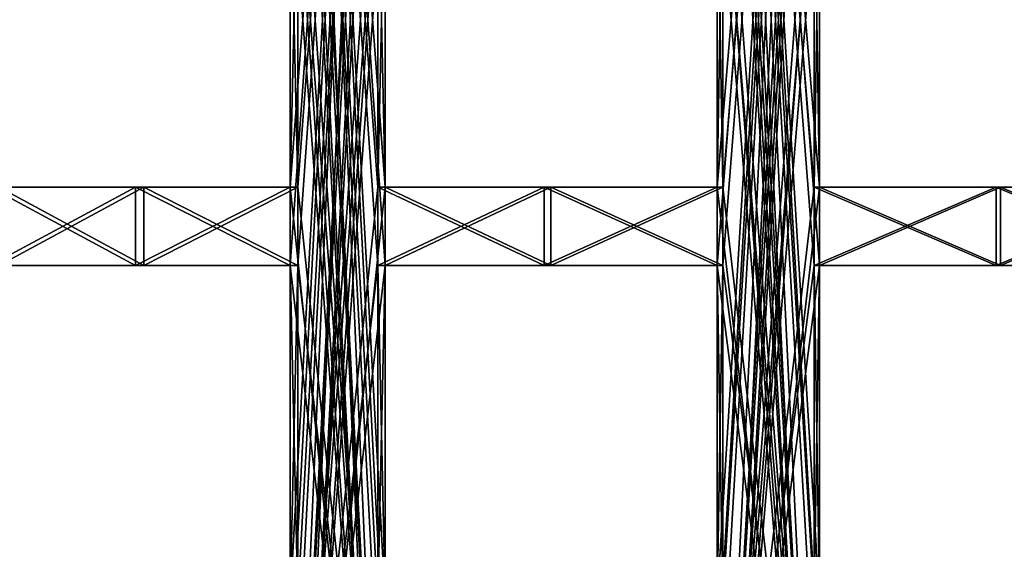
# Model space of a CAD drawing. Units: millimetres. Extents: x -152 to 597, y -797 to 220.
# Drawn here: x -75 to -37, y 65 to 85 of the extents above; entities that cross this region are included whole.
import ezdxf

# ---------------------------------------------------------------- set-up
doc = ezdxf.new("R2010")
doc.units = ezdxf.units.MM
doc.header["$LTSCALE"] = 52.148148
for name, color, linetype in [('23', 7, 'CONTINUOUS'), ('24', 7, 'CONTINUOUS'), ('324', 7, 'CONTINUOUS'), ('327', 7, 'CONTINUOUS'), ('328', 7, 'CONTINUOUS'), ('329', 7, 'CONTINUOUS'), ('344', 7, 'CONTINUOUS'), ('346', 7, 'CONTINUOUS'), ('347', 7, 'CONTINUOUS'), ('348', 7, 'CONTINUOUS'), ('349', 7, 'CONTINUOUS'), ('350', 7, 'CONTINUOUS'), ('366', 7, 'CONTINUOUS'), ('367', 7, 'CONTINUOUS'), ('369', 7, 'CONTINUOUS'), ('370', 7, 'CONTINUOUS'), ('4', 7, 'CONTINUOUS'), ('5', 7, 'CONTINUOUS'), ('604', 7, 'CONTINUOUS'), ('607', 7, 'CONTINUOUS'), ('608', 7, 'CONTINUOUS'), ('609', 7, 'CONTINUOUS'), ('624', 7, 'CONTINUOUS'), ('626', 7, 'CONTINUOUS'), ('627', 7, 'CONTINUOUS'), ('628', 7, 'CONTINUOUS'), ('629', 7, 'CONTINUOUS'), ('630', 7, 'CONTINUOUS'), ('646', 7, 'CONTINUOUS'), ('647', 7, 'CONTINUOUS'), ('649', 7, 'CONTINUOUS'), ('650', 7, 'CONTINUOUS')]:
    doc.layers.add(name, color=color, linetype=linetype)

msp = doc.modelspace()

# ---------------------------------------------------------------- linework, layer by layer
at = {"layer": '23', "linetype": 'Continuous'}
for points in [[(-64.18, 78.6, 88.102), (-64.18, 91.4, 88.102), (-60.838, 123, 90.442), (-64.18, 78.6, 88.102)], [(-64.18, 75.6, 88.102), (-64.18, 78.6, 88.102), (-60.838, 123, 90.442), (-64.18, 75.6, 88.102)], [(-64.18, 62.8, 88.102), (-64.18, 75.6, 88.102), (-60.838, 123, 90.442), (-64.18, 62.8, 88.102)], [(-64.18, 59.8, 88.102), (-64.18, 62.8, 88.102), (-60.838, 123, 90.442), (-64.18, 59.8, 88.102)], [(-64.18, 47, 88.102), (-64.18, 59.8, 88.102), (-60.838, 123, 90.442), (-64.18, 47, 88.102)], [(-64.18, 47, 88.102), (-60.838, 123, 90.442), (-60.838, 110.2, 90.442), (-64.18, 47, 88.102)], [(-47.906, 78.6, 97.908), (-47.906, 91.4, 97.908), (-44.208, 123, 99.633), (-47.906, 78.6, 97.908)], [(-47.906, 75.6, 97.908), (-47.906, 78.6, 97.908), (-44.208, 123, 99.633), (-47.906, 75.6, 97.908)], [(-47.906, 62.8, 97.908), (-47.906, 75.6, 97.908), (-44.208, 123, 99.633), (-47.906, 62.8, 97.908)], [(-47.906, 59.8, 97.908), (-47.906, 62.8, 97.908), (-44.208, 123, 99.633), (-47.906, 59.8, 97.908)], [(-47.906, 47, 97.908), (-47.906, 59.8, 97.908), (-44.208, 123, 99.633), (-47.906, 47, 97.908)], [(-47.906, 47, 97.908), (-44.208, 123, 99.633), (-44.208, 110.2, 99.633), (-47.906, 47, 97.908)], [(-64.18, 47, 88.102), (-60.838, 110.2, 90.442), (-60.838, 107.2, 90.442), (-64.18, 47, 88.102)], [(-47.906, 47, 97.908), (-44.208, 110.2, 99.633), (-44.208, 107.2, 99.633), (-47.906, 47, 97.908)], [(-64.18, 47, 88.102), (-60.838, 107.2, 90.442), (-60.838, 94.4, 90.442), (-64.18, 47, 88.102)], [(-47.906, 47, 97.908), (-44.208, 107.2, 99.633), (-44.208, 94.4, 99.633), (-47.906, 47, 97.908)], [(-64.18, 47, 88.102), (-60.838, 94.4, 90.442), (-60.838, 91.4, 90.442), (-64.18, 47, 88.102)], [(-47.906, 47, 97.908), (-44.208, 94.4, 99.633), (-44.208, 91.4, 99.633), (-47.906, 47, 97.908)], [(-64.18, 47, 88.102), (-60.838, 91.4, 90.442), (-60.838, 78.6, 90.442), (-64.18, 47, 88.102)], [(-47.906, 47, 97.908), (-44.208, 91.4, 99.633), (-44.208, 78.6, 99.633), (-47.906, 47, 97.908)], [(-75.618, 78.6, 78.504), (-70.064, 78.6, 83.499), (-75.618, 75.6, 78.504), (-75.618, 78.6, 78.504)], [(-70.064, 78.6, 83.499), (-70.064, 75.6, 83.499), (-75.618, 75.6, 78.504), (-70.064, 78.6, 83.499)], [(-70.064, 78.6, 83.499), (-64.18, 78.6, 88.102), (-70.064, 75.6, 83.499), (-70.064, 78.6, 83.499)], [(-64.18, 78.6, 88.102), (-64.18, 75.6, 88.102), (-70.064, 75.6, 83.499), (-64.18, 78.6, 88.102)], [(-64.18, 47, 88.102), (-60.838, 78.6, 90.442), (-60.838, 75.6, 90.442), (-64.18, 47, 88.102)], [(-60.838, 78.6, 90.442), (-54.5, 78.6, 94.397), (-60.838, 75.6, 90.442), (-60.838, 78.6, 90.442)], [(-54.5, 78.6, 94.397), (-54.5, 75.6, 94.397), (-60.838, 75.6, 90.442), (-54.5, 78.6, 94.397)], [(-54.5, 78.6, 94.397), (-47.906, 78.6, 97.908), (-54.5, 75.6, 94.397), (-54.5, 78.6, 94.397)], [(-47.906, 78.6, 97.908), (-47.906, 75.6, 97.908), (-54.5, 75.6, 94.397), (-47.906, 78.6, 97.908)], [(-47.906, 47, 97.908), (-44.208, 78.6, 99.633), (-44.208, 75.6, 99.633), (-47.906, 47, 97.908)], [(-44.208, 78.6, 99.633), (-37.28, 78.6, 102.426), (-44.208, 75.6, 99.633), (-44.208, 78.6, 99.633)], [(-37.28, 78.6, 102.426), (-37.28, 75.6, 102.426), (-44.208, 75.6, 99.633), (-37.28, 78.6, 102.426)], [(-37.28, 78.6, 102.426), (-30.177, 78.6, 104.739), (-37.28, 75.6, 102.426), (-37.28, 78.6, 102.426)], [(-30.177, 78.6, 104.739), (-30.177, 75.6, 104.739), (-37.28, 75.6, 102.426), (-30.177, 78.6, 104.739)], [(-64.18, 47, 88.102), (-60.838, 75.6, 90.442), (-60.838, 62.8, 90.442), (-64.18, 47, 88.102)], [(-47.906, 47, 97.908), (-44.208, 75.6, 99.633), (-44.208, 62.8, 99.633), (-47.906, 47, 97.908)]]:
    msp.add_3dface(points, dxfattribs=at)
at = {"layer": '24', "linetype": 'Continuous'}
for points in [[(-60.838, 78.6, -90.442), (-60.838, 91.4, -90.442), (-64.18, 123, -88.102), (-60.838, 78.6, -90.442)], [(-60.838, 75.6, -90.442), (-60.838, 78.6, -90.442), (-64.18, 123, -88.102), (-60.838, 75.6, -90.442)], [(-60.838, 62.8, -90.442), (-60.838, 75.6, -90.442), (-64.18, 123, -88.102), (-60.838, 62.8, -90.442)], [(-60.838, 59.8, -90.442), (-60.838, 62.8, -90.442), (-64.18, 123, -88.102), (-60.838, 59.8, -90.442)], [(-60.838, 47, -90.442), (-60.838, 59.8, -90.442), (-64.18, 123, -88.102), (-60.838, 47, -90.442)], [(-60.838, 47, -90.442), (-64.18, 123, -88.102), (-64.18, 110.2, -88.102), (-60.838, 47, -90.442)], [(-44.208, 78.6, -99.633), (-44.208, 91.4, -99.633), (-47.906, 123, -97.908), (-44.208, 78.6, -99.633)], [(-44.208, 75.6, -99.633), (-44.208, 78.6, -99.633), (-47.906, 123, -97.908), (-44.208, 75.6, -99.633)], [(-44.208, 62.8, -99.633), (-44.208, 75.6, -99.633), (-47.906, 123, -97.908), (-44.208, 62.8, -99.633)], [(-44.208, 59.8, -99.633), (-44.208, 62.8, -99.633), (-47.906, 123, -97.908), (-44.208, 59.8, -99.633)], [(-44.208, 47, -99.633), (-44.208, 59.8, -99.633), (-47.906, 123, -97.908), (-44.208, 47, -99.633)], [(-44.208, 47, -99.633), (-47.906, 123, -97.908), (-47.906, 110.2, -97.908), (-44.208, 47, -99.633)], [(-60.838, 47, -90.442), (-64.18, 110.2, -88.102), (-64.18, 107.2, -88.102), (-60.838, 47, -90.442)], [(-44.208, 47, -99.633), (-47.906, 110.2, -97.908), (-47.906, 107.2, -97.908), (-44.208, 47, -99.633)], [(-60.838, 47, -90.442), (-64.18, 107.2, -88.102), (-64.18, 94.4, -88.102), (-60.838, 47, -90.442)], [(-44.208, 47, -99.633), (-47.906, 107.2, -97.908), (-47.906, 94.4, -97.908), (-44.208, 47, -99.633)], [(-60.838, 47, -90.442), (-64.18, 94.4, -88.102), (-64.18, 91.4, -88.102), (-60.838, 47, -90.442)], [(-44.208, 47, -99.633), (-47.906, 94.4, -97.908), (-47.906, 91.4, -97.908), (-44.208, 47, -99.633)], [(-60.838, 47, -90.442), (-64.18, 91.4, -88.102), (-64.18, 78.6, -88.102), (-60.838, 47, -90.442)], [(-44.208, 47, -99.633), (-47.906, 91.4, -97.908), (-47.906, 78.6, -97.908), (-44.208, 47, -99.633)], [(-70.064, 78.6, -83.499), (-75.618, 78.6, -78.504), (-70.064, 75.6, -83.499), (-70.064, 78.6, -83.499)], [(-75.618, 78.6, -78.504), (-75.618, 75.6, -78.504), (-70.064, 75.6, -83.499), (-75.618, 78.6, -78.504)], [(-64.18, 78.6, -88.102), (-70.064, 78.6, -83.499), (-64.18, 75.6, -88.102), (-64.18, 78.6, -88.102)], [(-70.064, 78.6, -83.499), (-70.064, 75.6, -83.499), (-64.18, 75.6, -88.102), (-70.064, 78.6, -83.499)], [(-60.838, 47, -90.442), (-64.18, 78.6, -88.102), (-64.18, 75.6, -88.102), (-60.838, 47, -90.442)], [(-54.5, 78.6, -94.397), (-60.838, 78.6, -90.442), (-54.5, 75.6, -94.397), (-54.5, 78.6, -94.397)], [(-60.838, 78.6, -90.442), (-60.838, 75.6, -90.442), (-54.5, 75.6, -94.397), (-60.838, 78.6, -90.442)], [(-47.906, 78.6, -97.908), (-54.5, 78.6, -94.397), (-47.906, 75.6, -97.908), (-47.906, 78.6, -97.908)], [(-54.5, 78.6, -94.397), (-54.5, 75.6, -94.397), (-47.906, 75.6, -97.908), (-54.5, 78.6, -94.397)], [(-44.208, 47, -99.633), (-47.906, 78.6, -97.908), (-47.906, 75.6, -97.908), (-44.208, 47, -99.633)], [(-37.28, 78.6, -102.426), (-44.208, 78.6, -99.633), (-37.28, 75.6, -102.426), (-37.28, 78.6, -102.426)], [(-44.208, 78.6, -99.633), (-44.208, 75.6, -99.633), (-37.28, 75.6, -102.426), (-44.208, 78.6, -99.633)], [(-30.177, 78.6, -104.739), (-37.28, 78.6, -102.426), (-30.177, 75.6, -104.739), (-30.177, 78.6, -104.739)], [(-37.28, 78.6, -102.426), (-37.28, 75.6, -102.426), (-30.177, 75.6, -104.739), (-37.28, 78.6, -102.426)], [(-60.838, 47, -90.442), (-64.18, 75.6, -88.102), (-64.18, 62.8, -88.102), (-60.838, 47, -90.442)], [(-44.208, 47, -99.633), (-47.906, 75.6, -97.908), (-47.906, 62.8, -97.908), (-44.208, 47, -99.633)]]:
    msp.add_3dface(points, dxfattribs=at)
at = {"layer": '324', "linetype": 'Continuous'}
for points in [[(-64.475, 78.6, 88.506), (-64.475, 91.4, 88.506), (-64.18, 78.6, 88.102), (-64.475, 78.6, 88.506)], [(-64.18, 78.6, 88.102), (-64.475, 91.4, 88.506), (-64.18, 91.4, 88.102), (-64.18, 78.6, 88.102)]]:
    msp.add_3dface(points, dxfattribs=at)
at = {"layer": '327', "linetype": 'Continuous'}
for points in [[(-75.965, 78.6, 78.864), (-70.385, 78.6, 83.882), (-75.618, 78.6, 78.504), (-75.965, 78.6, 78.864)], [(-75.618, 78.6, 78.504), (-70.385, 78.6, 83.882), (-70.064, 78.6, 83.499), (-75.618, 78.6, 78.504)], [(-70.385, 78.6, 83.882), (-64.475, 78.6, 88.506), (-64.18, 78.6, 88.102), (-70.385, 78.6, 83.882)], [(-70.385, 78.6, 83.882), (-64.18, 78.6, 88.102), (-70.064, 78.6, 83.499), (-70.385, 78.6, 83.882)]]:
    msp.add_3dface(points, dxfattribs=at)
at = {"layer": '328', "linetype": 'Continuous'}
for points in [[(-64.475, 62.8, 88.506), (-64.475, 75.6, 88.506), (-64.18, 62.8, 88.102), (-64.475, 62.8, 88.506)], [(-64.18, 62.8, 88.102), (-64.475, 75.6, 88.506), (-64.18, 75.6, 88.102), (-64.18, 62.8, 88.102)]]:
    msp.add_3dface(points, dxfattribs=at)
at = {"layer": '329', "linetype": 'Continuous'}
for points in [[(-70.385, 75.6, 83.882), (-75.965, 75.6, 78.864), (-70.064, 75.6, 83.499), (-70.385, 75.6, 83.882)], [(-70.064, 75.6, 83.499), (-75.965, 75.6, 78.864), (-75.618, 75.6, 78.504), (-70.064, 75.6, 83.499)], [(-64.475, 75.6, 88.506), (-70.385, 75.6, 83.882), (-64.18, 75.6, 88.102), (-64.475, 75.6, 88.506)], [(-64.18, 75.6, 88.102), (-70.385, 75.6, 83.882), (-70.064, 75.6, 83.499), (-64.18, 75.6, 88.102)]]:
    msp.add_3dface(points, dxfattribs=at)
at = {"layer": '344', "linetype": 'Continuous'}
for points in [[(-48.126, 78.6, 98.357), (-48.126, 91.4, 98.357), (-47.906, 78.6, 97.908), (-48.126, 78.6, 98.357)], [(-47.906, 78.6, 97.908), (-48.126, 91.4, 98.357), (-47.906, 91.4, 97.908), (-47.906, 78.6, 97.908)]]:
    msp.add_3dface(points, dxfattribs=at)
at = {"layer": '346', "linetype": 'Continuous'}
for points in [[(-61.117, 91.4, 90.857), (-61.117, 78.6, 90.857), (-60.838, 91.4, 90.442), (-61.117, 91.4, 90.857)], [(-60.838, 91.4, 90.442), (-61.117, 78.6, 90.857), (-60.838, 78.6, 90.442), (-60.838, 91.4, 90.442)]]:
    msp.add_3dface(points, dxfattribs=at)
at = {"layer": '347', "linetype": 'Continuous'}
for points in [[(-61.117, 78.6, 90.857), (-54.75, 78.6, 94.83), (-60.838, 78.6, 90.442), (-61.117, 78.6, 90.857)], [(-60.838, 78.6, 90.442), (-54.75, 78.6, 94.83), (-54.5, 78.6, 94.397), (-60.838, 78.6, 90.442)], [(-54.75, 78.6, 94.83), (-48.126, 78.6, 98.357), (-47.906, 78.6, 97.908), (-54.75, 78.6, 94.83)], [(-54.75, 78.6, 94.83), (-47.906, 78.6, 97.908), (-54.5, 78.6, 94.397), (-54.75, 78.6, 94.83)]]:
    msp.add_3dface(points, dxfattribs=at)
at = {"layer": '348', "linetype": 'Continuous'}
for points in [[(-48.126, 62.8, 98.357), (-48.126, 75.6, 98.357), (-47.906, 62.8, 97.908), (-48.126, 62.8, 98.357)], [(-47.906, 62.8, 97.908), (-48.126, 75.6, 98.357), (-47.906, 75.6, 97.908), (-47.906, 62.8, 97.908)]]:
    msp.add_3dface(points, dxfattribs=at)
at = {"layer": '349', "linetype": 'Continuous'}
for points in [[(-54.75, 75.6, 94.83), (-61.117, 75.6, 90.857), (-54.5, 75.6, 94.397), (-54.75, 75.6, 94.83)], [(-54.5, 75.6, 94.397), (-61.117, 75.6, 90.857), (-60.838, 75.6, 90.442), (-54.5, 75.6, 94.397)], [(-48.126, 75.6, 98.357), (-54.75, 75.6, 94.83), (-47.906, 75.6, 97.908), (-48.126, 75.6, 98.357)], [(-47.906, 75.6, 97.908), (-54.75, 75.6, 94.83), (-54.5, 75.6, 94.397), (-47.906, 75.6, 97.908)]]:
    msp.add_3dface(points, dxfattribs=at)
at = {"layer": '350', "linetype": 'Continuous'}
for points in [[(-61.117, 75.6, 90.857), (-61.117, 62.8, 90.857), (-60.838, 75.6, 90.442), (-61.117, 75.6, 90.857)], [(-60.838, 75.6, 90.442), (-61.117, 62.8, 90.857), (-60.838, 62.8, 90.442), (-60.838, 75.6, 90.442)]]:
    msp.add_3dface(points, dxfattribs=at)
at = {"layer": '366', "linetype": 'Continuous'}
for points in [[(-44.411, 91.4, 100.09), (-44.411, 78.6, 100.09), (-44.208, 91.4, 99.633), (-44.411, 91.4, 100.09)], [(-44.208, 91.4, 99.633), (-44.411, 78.6, 100.09), (-44.208, 78.6, 99.633), (-44.208, 91.4, 99.633)]]:
    msp.add_3dface(points, dxfattribs=at)
at = {"layer": '367', "linetype": 'Continuous'}
for points in [[(-44.411, 78.6, 100.09), (-37.451, 78.6, 102.896), (-44.208, 78.6, 99.633), (-44.411, 78.6, 100.09)], [(-44.208, 78.6, 99.633), (-37.451, 78.6, 102.896), (-37.28, 78.6, 102.426), (-44.208, 78.6, 99.633)], [(-37.451, 78.6, 102.896), (-30.316, 78.6, 105.22), (-30.177, 78.6, 104.739), (-37.451, 78.6, 102.896)], [(-37.451, 78.6, 102.896), (-30.177, 78.6, 104.739), (-37.28, 78.6, 102.426), (-37.451, 78.6, 102.896)]]:
    msp.add_3dface(points, dxfattribs=at)
at = {"layer": '369', "linetype": 'Continuous'}
for points in [[(-37.451, 75.6, 102.896), (-44.411, 75.6, 100.09), (-37.28, 75.6, 102.426), (-37.451, 75.6, 102.896)], [(-37.28, 75.6, 102.426), (-44.411, 75.6, 100.09), (-44.208, 75.6, 99.633), (-37.28, 75.6, 102.426)], [(-30.316, 75.6, 105.22), (-37.451, 75.6, 102.896), (-30.177, 75.6, 104.739), (-30.316, 75.6, 105.22)], [(-30.177, 75.6, 104.739), (-37.451, 75.6, 102.896), (-37.28, 75.6, 102.426), (-30.177, 75.6, 104.739)]]:
    msp.add_3dface(points, dxfattribs=at)
at = {"layer": '370', "linetype": 'Continuous'}
for points in [[(-44.411, 75.6, 100.09), (-44.411, 62.8, 100.09), (-44.208, 75.6, 99.633), (-44.411, 75.6, 100.09)], [(-44.208, 75.6, 99.633), (-44.411, 62.8, 100.09), (-44.208, 62.8, 99.633), (-44.208, 75.6, 99.633)]]:
    msp.add_3dface(points, dxfattribs=at)
at = {"layer": '4', "linetype": 'Continuous'}
for points in [[(-61.117, 123, -90.857), (-61.117, 110.2, -90.857), (-64.475, 47, -88.506), (-61.117, 123, -90.857)], [(-64.475, 91.4, -88.506), (-61.117, 123, -90.857), (-64.475, 78.6, -88.506), (-64.475, 91.4, -88.506)], [(-64.475, 78.6, -88.506), (-61.117, 123, -90.857), (-64.475, 75.6, -88.506), (-64.475, 78.6, -88.506)], [(-64.475, 75.6, -88.506), (-61.117, 123, -90.857), (-64.475, 62.8, -88.506), (-64.475, 75.6, -88.506)], [(-64.475, 62.8, -88.506), (-61.117, 123, -90.857), (-64.475, 59.8, -88.506), (-64.475, 62.8, -88.506)], [(-64.475, 59.8, -88.506), (-61.117, 123, -90.857), (-64.475, 47, -88.506), (-64.475, 59.8, -88.506)], [(-44.411, 123, -100.09), (-44.411, 110.2, -100.09), (-48.126, 47, -98.357), (-44.411, 123, -100.09)], [(-48.126, 91.4, -98.357), (-44.411, 123, -100.09), (-48.126, 78.6, -98.357), (-48.126, 91.4, -98.357)], [(-48.126, 78.6, -98.357), (-44.411, 123, -100.09), (-48.126, 75.6, -98.357), (-48.126, 78.6, -98.357)], [(-48.126, 75.6, -98.357), (-44.411, 123, -100.09), (-48.126, 62.8, -98.357), (-48.126, 75.6, -98.357)], [(-48.126, 62.8, -98.357), (-44.411, 123, -100.09), (-48.126, 59.8, -98.357), (-48.126, 62.8, -98.357)], [(-48.126, 59.8, -98.357), (-44.411, 123, -100.09), (-48.126, 47, -98.357), (-48.126, 59.8, -98.357)], [(-61.117, 110.2, -90.857), (-61.117, 107.2, -90.857), (-64.475, 47, -88.506), (-61.117, 110.2, -90.857)], [(-44.411, 110.2, -100.09), (-44.411, 107.2, -100.09), (-48.126, 47, -98.357), (-44.411, 110.2, -100.09)], [(-61.117, 107.2, -90.857), (-61.117, 94.4, -90.857), (-64.475, 47, -88.506), (-61.117, 107.2, -90.857)], [(-44.411, 107.2, -100.09), (-44.411, 94.4, -100.09), (-48.126, 47, -98.357), (-44.411, 107.2, -100.09)], [(-61.117, 94.4, -90.857), (-61.117, 91.4, -90.857), (-64.475, 47, -88.506), (-61.117, 94.4, -90.857)], [(-44.411, 94.4, -100.09), (-44.411, 91.4, -100.09), (-48.126, 47, -98.357), (-44.411, 94.4, -100.09)], [(-61.117, 91.4, -90.857), (-61.117, 78.6, -90.857), (-64.475, 47, -88.506), (-61.117, 91.4, -90.857)], [(-44.411, 91.4, -100.09), (-44.411, 78.6, -100.09), (-48.126, 47, -98.357), (-44.411, 91.4, -100.09)], [(-75.965, 78.6, -78.864), (-70.385, 78.6, -83.882), (-75.965, 75.6, -78.864), (-75.965, 78.6, -78.864)], [(-75.965, 75.6, -78.864), (-70.385, 78.6, -83.882), (-70.385, 75.6, -83.882), (-75.965, 75.6, -78.864)], [(-70.385, 78.6, -83.882), (-64.475, 78.6, -88.506), (-70.385, 75.6, -83.882), (-70.385, 78.6, -83.882)], [(-70.385, 75.6, -83.882), (-64.475, 78.6, -88.506), (-64.475, 75.6, -88.506), (-70.385, 75.6, -83.882)], [(-61.117, 78.6, -90.857), (-61.117, 75.6, -90.857), (-64.475, 47, -88.506), (-61.117, 78.6, -90.857)], [(-61.117, 78.6, -90.857), (-54.75, 78.6, -94.83), (-61.117, 75.6, -90.857), (-61.117, 78.6, -90.857)], [(-61.117, 75.6, -90.857), (-54.75, 78.6, -94.83), (-54.75, 75.6, -94.83), (-61.117, 75.6, -90.857)], [(-54.75, 78.6, -94.83), (-48.126, 78.6, -98.357), (-54.75, 75.6, -94.83), (-54.75, 78.6, -94.83)], [(-54.75, 75.6, -94.83), (-48.126, 78.6, -98.357), (-48.126, 75.6, -98.357), (-54.75, 75.6, -94.83)], [(-44.411, 78.6, -100.09), (-44.411, 75.6, -100.09), (-48.126, 47, -98.357), (-44.411, 78.6, -100.09)], [(-44.411, 78.6, -100.09), (-37.451, 78.6, -102.896), (-44.411, 75.6, -100.09), (-44.411, 78.6, -100.09)], [(-44.411, 75.6, -100.09), (-37.451, 78.6, -102.896), (-37.451, 75.6, -102.896), (-44.411, 75.6, -100.09)], [(-37.451, 78.6, -102.896), (-30.316, 78.6, -105.22), (-37.451, 75.6, -102.896), (-37.451, 78.6, -102.896)], [(-37.451, 75.6, -102.896), (-30.316, 78.6, -105.22), (-30.316, 75.6, -105.22), (-37.451, 75.6, -102.896)], [(-61.117, 75.6, -90.857), (-61.117, 62.8, -90.857), (-64.475, 47, -88.506), (-61.117, 75.6, -90.857)], [(-44.411, 75.6, -100.09), (-44.411, 62.8, -100.09), (-48.126, 47, -98.357), (-44.411, 75.6, -100.09)]]:
    msp.add_3dface(points, dxfattribs=at)
at = {"layer": '5', "linetype": 'Continuous'}
for points in [[(-64.475, 123, 88.506), (-64.475, 110.2, 88.506), (-61.117, 47, 90.857), (-64.475, 123, 88.506)], [(-61.117, 91.4, 90.857), (-64.475, 123, 88.506), (-61.117, 78.6, 90.857), (-61.117, 91.4, 90.857)], [(-61.117, 78.6, 90.857), (-64.475, 123, 88.506), (-61.117, 75.6, 90.857), (-61.117, 78.6, 90.857)], [(-61.117, 75.6, 90.857), (-64.475, 123, 88.506), (-61.117, 62.8, 90.857), (-61.117, 75.6, 90.857)], [(-61.117, 62.8, 90.857), (-64.475, 123, 88.506), (-61.117, 59.8, 90.857), (-61.117, 62.8, 90.857)], [(-61.117, 59.8, 90.857), (-64.475, 123, 88.506), (-61.117, 47, 90.857), (-61.117, 59.8, 90.857)], [(-48.126, 123, 98.357), (-48.126, 110.2, 98.357), (-44.411, 47, 100.09), (-48.126, 123, 98.357)], [(-44.411, 91.4, 100.09), (-48.126, 123, 98.357), (-44.411, 78.6, 100.09), (-44.411, 91.4, 100.09)], [(-44.411, 78.6, 100.09), (-48.126, 123, 98.357), (-44.411, 75.6, 100.09), (-44.411, 78.6, 100.09)], [(-44.411, 75.6, 100.09), (-48.126, 123, 98.357), (-44.411, 62.8, 100.09), (-44.411, 75.6, 100.09)], [(-44.411, 62.8, 100.09), (-48.126, 123, 98.357), (-44.411, 59.8, 100.09), (-44.411, 62.8, 100.09)], [(-44.411, 59.8, 100.09), (-48.126, 123, 98.357), (-44.411, 47, 100.09), (-44.411, 59.8, 100.09)], [(-64.475, 110.2, 88.506), (-64.475, 107.2, 88.506), (-61.117, 47, 90.857), (-64.475, 110.2, 88.506)], [(-48.126, 110.2, 98.357), (-48.126, 107.2, 98.357), (-44.411, 47, 100.09), (-48.126, 110.2, 98.357)], [(-64.475, 107.2, 88.506), (-64.475, 94.4, 88.506), (-61.117, 47, 90.857), (-64.475, 107.2, 88.506)], [(-48.126, 107.2, 98.357), (-48.126, 94.4, 98.357), (-44.411, 47, 100.09), (-48.126, 107.2, 98.357)], [(-64.475, 94.4, 88.506), (-64.475, 91.4, 88.506), (-61.117, 47, 90.857), (-64.475, 94.4, 88.506)], [(-48.126, 94.4, 98.357), (-48.126, 91.4, 98.357), (-44.411, 47, 100.09), (-48.126, 94.4, 98.357)], [(-64.475, 91.4, 88.506), (-64.475, 78.6, 88.506), (-61.117, 47, 90.857), (-64.475, 91.4, 88.506)], [(-48.126, 91.4, 98.357), (-48.126, 78.6, 98.357), (-44.411, 47, 100.09), (-48.126, 91.4, 98.357)], [(-70.385, 78.6, 83.882), (-75.965, 78.6, 78.864), (-70.385, 75.6, 83.882), (-70.385, 78.6, 83.882)], [(-70.385, 75.6, 83.882), (-75.965, 78.6, 78.864), (-75.965, 75.6, 78.864), (-70.385, 75.6, 83.882)], [(-64.475, 78.6, 88.506), (-70.385, 78.6, 83.882), (-64.475, 75.6, 88.506), (-64.475, 78.6, 88.506)], [(-64.475, 75.6, 88.506), (-70.385, 78.6, 83.882), (-70.385, 75.6, 83.882), (-64.475, 75.6, 88.506)], [(-64.475, 78.6, 88.506), (-64.475, 75.6, 88.506), (-61.117, 47, 90.857), (-64.475, 78.6, 88.506)], [(-54.75, 78.6, 94.83), (-61.117, 78.6, 90.857), (-54.75, 75.6, 94.83), (-54.75, 78.6, 94.83)], [(-54.75, 75.6, 94.83), (-61.117, 78.6, 90.857), (-61.117, 75.6, 90.857), (-54.75, 75.6, 94.83)], [(-48.126, 78.6, 98.357), (-54.75, 78.6, 94.83), (-48.126, 75.6, 98.357), (-48.126, 78.6, 98.357)], [(-48.126, 75.6, 98.357), (-54.75, 78.6, 94.83), (-54.75, 75.6, 94.83), (-48.126, 75.6, 98.357)], [(-48.126, 78.6, 98.357), (-48.126, 75.6, 98.357), (-44.411, 47, 100.09), (-48.126, 78.6, 98.357)], [(-37.451, 78.6, 102.896), (-44.411, 78.6, 100.09), (-37.451, 75.6, 102.896), (-37.451, 78.6, 102.896)], [(-37.451, 75.6, 102.896), (-44.411, 78.6, 100.09), (-44.411, 75.6, 100.09), (-37.451, 75.6, 102.896)], [(-30.316, 78.6, 105.22), (-37.451, 78.6, 102.896), (-30.316, 75.6, 105.22), (-30.316, 78.6, 105.22)], [(-30.316, 75.6, 105.22), (-37.451, 78.6, 102.896), (-37.451, 75.6, 102.896), (-30.316, 75.6, 105.22)], [(-64.475, 75.6, 88.506), (-64.475, 62.8, 88.506), (-61.117, 47, 90.857), (-64.475, 75.6, 88.506)], [(-48.126, 75.6, 98.357), (-48.126, 62.8, 98.357), (-44.411, 47, 100.09), (-48.126, 75.6, 98.357)]]:
    msp.add_3dface(points, dxfattribs=at)
at = {"layer": '604', "linetype": 'Continuous'}
for points in [[(-44.411, 78.6, -100.09), (-44.411, 91.4, -100.09), (-44.208, 78.6, -99.633), (-44.411, 78.6, -100.09)], [(-44.208, 78.6, -99.633), (-44.411, 91.4, -100.09), (-44.208, 91.4, -99.633), (-44.208, 78.6, -99.633)]]:
    msp.add_3dface(points, dxfattribs=at)
at = {"layer": '607', "linetype": 'Continuous'}
for points in [[(-37.451, 78.6, -102.896), (-44.411, 78.6, -100.09), (-44.208, 78.6, -99.633), (-37.451, 78.6, -102.896)], [(-37.451, 78.6, -102.896), (-44.208, 78.6, -99.633), (-37.28, 78.6, -102.426), (-37.451, 78.6, -102.896)], [(-30.316, 78.6, -105.22), (-37.451, 78.6, -102.896), (-30.177, 78.6, -104.739), (-30.316, 78.6, -105.22)], [(-30.177, 78.6, -104.739), (-37.451, 78.6, -102.896), (-37.28, 78.6, -102.426), (-30.177, 78.6, -104.739)]]:
    msp.add_3dface(points, dxfattribs=at)
at = {"layer": '608', "linetype": 'Continuous'}
for points in [[(-44.411, 62.8, -100.09), (-44.411, 75.6, -100.09), (-44.208, 62.8, -99.633), (-44.411, 62.8, -100.09)], [(-44.208, 62.8, -99.633), (-44.411, 75.6, -100.09), (-44.208, 75.6, -99.633), (-44.208, 62.8, -99.633)]]:
    msp.add_3dface(points, dxfattribs=at)
at = {"layer": '609', "linetype": 'Continuous'}
for points in [[(-44.411, 75.6, -100.09), (-37.451, 75.6, -102.896), (-44.208, 75.6, -99.633), (-44.411, 75.6, -100.09)], [(-44.208, 75.6, -99.633), (-37.451, 75.6, -102.896), (-37.28, 75.6, -102.426), (-44.208, 75.6, -99.633)], [(-37.451, 75.6, -102.896), (-30.316, 75.6, -105.22), (-37.28, 75.6, -102.426), (-37.451, 75.6, -102.896)], [(-37.28, 75.6, -102.426), (-30.316, 75.6, -105.22), (-30.177, 75.6, -104.739), (-37.28, 75.6, -102.426)]]:
    msp.add_3dface(points, dxfattribs=at)
at = {"layer": '624', "linetype": 'Continuous'}
for points in [[(-61.117, 78.6, -90.857), (-61.117, 91.4, -90.857), (-60.838, 78.6, -90.442), (-61.117, 78.6, -90.857)], [(-60.838, 78.6, -90.442), (-61.117, 91.4, -90.857), (-60.838, 91.4, -90.442), (-60.838, 78.6, -90.442)]]:
    msp.add_3dface(points, dxfattribs=at)
at = {"layer": '626', "linetype": 'Continuous'}
for points in [[(-48.126, 91.4, -98.357), (-48.126, 78.6, -98.357), (-47.906, 91.4, -97.908), (-48.126, 91.4, -98.357)], [(-47.906, 91.4, -97.908), (-48.126, 78.6, -98.357), (-47.906, 78.6, -97.908), (-47.906, 91.4, -97.908)]]:
    msp.add_3dface(points, dxfattribs=at)
at = {"layer": '627', "linetype": 'Continuous'}
for points in [[(-54.75, 78.6, -94.83), (-61.117, 78.6, -90.857), (-60.838, 78.6, -90.442), (-54.75, 78.6, -94.83)], [(-54.75, 78.6, -94.83), (-60.838, 78.6, -90.442), (-54.5, 78.6, -94.397), (-54.75, 78.6, -94.83)], [(-48.126, 78.6, -98.357), (-54.75, 78.6, -94.83), (-47.906, 78.6, -97.908), (-48.126, 78.6, -98.357)], [(-47.906, 78.6, -97.908), (-54.75, 78.6, -94.83), (-54.5, 78.6, -94.397), (-47.906, 78.6, -97.908)]]:
    msp.add_3dface(points, dxfattribs=at)
at = {"layer": '628', "linetype": 'Continuous'}
for points in [[(-61.117, 62.8, -90.857), (-61.117, 75.6, -90.857), (-60.838, 62.8, -90.442), (-61.117, 62.8, -90.857)], [(-60.838, 62.8, -90.442), (-61.117, 75.6, -90.857), (-60.838, 75.6, -90.442), (-60.838, 62.8, -90.442)]]:
    msp.add_3dface(points, dxfattribs=at)
at = {"layer": '629', "linetype": 'Continuous'}
for points in [[(-61.117, 75.6, -90.857), (-54.75, 75.6, -94.83), (-60.838, 75.6, -90.442), (-61.117, 75.6, -90.857)], [(-60.838, 75.6, -90.442), (-54.75, 75.6, -94.83), (-54.5, 75.6, -94.397), (-60.838, 75.6, -90.442)], [(-54.75, 75.6, -94.83), (-48.126, 75.6, -98.357), (-54.5, 75.6, -94.397), (-54.75, 75.6, -94.83)], [(-54.5, 75.6, -94.397), (-48.126, 75.6, -98.357), (-47.906, 75.6, -97.908), (-54.5, 75.6, -94.397)]]:
    msp.add_3dface(points, dxfattribs=at)
at = {"layer": '630', "linetype": 'Continuous'}
for points in [[(-48.126, 75.6, -98.357), (-48.126, 62.8, -98.357), (-47.906, 75.6, -97.908), (-48.126, 75.6, -98.357)], [(-47.906, 75.6, -97.908), (-48.126, 62.8, -98.357), (-47.906, 62.8, -97.908), (-47.906, 75.6, -97.908)]]:
    msp.add_3dface(points, dxfattribs=at)
at = {"layer": '646', "linetype": 'Continuous'}
for points in [[(-64.475, 91.4, -88.506), (-64.475, 78.6, -88.506), (-64.18, 91.4, -88.102), (-64.475, 91.4, -88.506)], [(-64.18, 91.4, -88.102), (-64.475, 78.6, -88.506), (-64.18, 78.6, -88.102), (-64.18, 91.4, -88.102)]]:
    msp.add_3dface(points, dxfattribs=at)
at = {"layer": '647', "linetype": 'Continuous'}
for points in [[(-70.385, 78.6, -83.882), (-75.965, 78.6, -78.864), (-75.618, 78.6, -78.504), (-70.385, 78.6, -83.882)], [(-70.385, 78.6, -83.882), (-75.618, 78.6, -78.504), (-70.064, 78.6, -83.499), (-70.385, 78.6, -83.882)], [(-64.475, 78.6, -88.506), (-70.385, 78.6, -83.882), (-64.18, 78.6, -88.102), (-64.475, 78.6, -88.506)], [(-64.18, 78.6, -88.102), (-70.385, 78.6, -83.882), (-70.064, 78.6, -83.499), (-64.18, 78.6, -88.102)]]:
    msp.add_3dface(points, dxfattribs=at)
at = {"layer": '649', "linetype": 'Continuous'}
for points in [[(-75.965, 75.6, -78.864), (-70.385, 75.6, -83.882), (-75.618, 75.6, -78.504), (-75.965, 75.6, -78.864)], [(-75.618, 75.6, -78.504), (-70.385, 75.6, -83.882), (-70.064, 75.6, -83.499), (-75.618, 75.6, -78.504)], [(-70.385, 75.6, -83.882), (-64.475, 75.6, -88.506), (-70.064, 75.6, -83.499), (-70.385, 75.6, -83.882)], [(-70.064, 75.6, -83.499), (-64.475, 75.6, -88.506), (-64.18, 75.6, -88.102), (-70.064, 75.6, -83.499)]]:
    msp.add_3dface(points, dxfattribs=at)
at = {"layer": '650', "linetype": 'Continuous'}
for points in [[(-64.475, 75.6, -88.506), (-64.475, 62.8, -88.506), (-64.18, 75.6, -88.102), (-64.475, 75.6, -88.506)], [(-64.18, 75.6, -88.102), (-64.475, 62.8, -88.506), (-64.18, 62.8, -88.102), (-64.18, 75.6, -88.102)]]:
    msp.add_3dface(points, dxfattribs=at)

doc.saveas('drawing.dxf')
